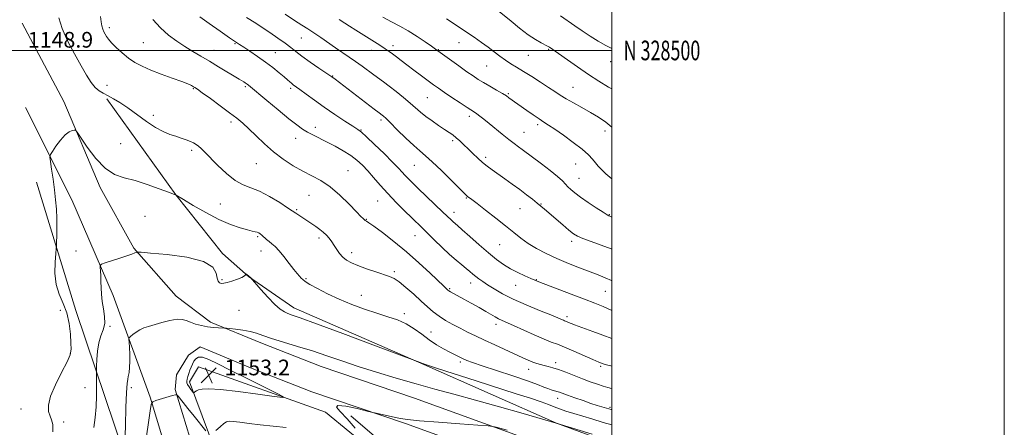
# Model space of a CAD drawing. Extents: x 2109800 to 2112700, y 327300 to 330200.
# Drawn here: x 2112198 to 2112700, y 328308 to 328516 of the extents above; entities that cross this region are included whole.
import ezdxf
from ezdxf.enums import TextEntityAlignment as Align

# ---------------------------------------------------------------- set-up
doc = ezdxf.new("R2010")
doc.units = 0
doc.header["$MEASUREMENT"] = 0
for name, color, linetype, lineweight in [('DTM HARD BREAKLINE', 7, 'Continuous', 0), ('DTM SPOT ELEVATION', 2, 'Continuous', 13), ('GRID LINE', 7, 'Continuous', 0), ('GRID TEXT', 7, 'Continuous', 0), ('INDEX CONTOUR', 41, 'Continuous', 13), ('INTERMEDIATE CONTOUR', 44, 'Continuous', 0), ('INTERMEDIATE CONTOUR DEPRESSION', 44, 'Continuous', 0), ('SPOT ELEVATION', 7, 'Continuous', 0)]:
    doc.layers.add(name, color=color, linetype=linetype, lineweight=lineweight)
doc.styles.add('Style-ITALICS', font='ITALICS.shx')
doc.styles.add('Style-WORKING', font='WORKING.shx')

# ---------------------------------------------------------------- blocks, each defined once
blk = doc.blocks.new('SPOT')
at = {"layer": 'SPOT ELEVATION'}
for p, q in [((-3.910000000149012, -3.910000000032596), (3.819999999832362, 3.809999999997672)), ((-1.649999999906868, 3.770000000018626), (1.71999999973923, -3.929999999993015))]:
    blk.add_line(p, q, dxfattribs=at)

msp = doc.modelspace()

# ---------------------------------------------------------------- linework, layer by layer
at = {"layer": 'DTM HARD BREAKLINE', "extrusion": (0.1106533190696828, -0.0125351098712378, 0.9937800128798018), "elevation": 230763.4925397582, "flags": 128}
msp.add_lwpolyline([(564027.3388269828, -2048952.313205638), (564022.5445219046, -2048946.914209335), (564011.845133944, -2048941.896638256), (564004.317382269, -2048942.076234245)], dxfattribs=at)
at = {"layer": 'DTM HARD BREAKLINE'}
for points in [[(2112295.43, 328361.54, 1153.81), (2112278.05, 328374.71, 1153.32), (2112256.51, 328399.17, 1151.89), (2112239.23, 328430.1, 1150.45), (2112220.84, 328473.92, 1149.78), (2112199.56, 328513.92, 1149.66)], [(2112242.744, 328475.259, 1148.315), (2112277.894, 328426.343, 1149.995), (2112301.629, 328396.456, 1151.815), (2112314.936, 328384.781, 1152.025), (2112338.049, 328368.788, 1151.465), (2112404.196, 328339.959, 1152.025), (2112471.83, 328310.032, 1153.985), (2112500, 328299.63, 1154.392)], [(2112201.2, 328470.9, 1149.45), (2112224.87, 328423.88, 1150.51), (2112245.98, 328375, 1152.71), (2112264.73, 328323.27, 1155.79)], [(2112484.141, 327817.783, 1180.375), (2112432.745, 327848.426, 1179.395), (2112392.004, 327875.54, 1179.255), (2112374.51, 327893.993, 1179.045), (2112362.074, 327912.961, 1178.975), (2112354.602, 327930.433, 1178.135), (2112344.93, 327970.412, 1177.155), (2112328.899, 328035.361, 1174.915), (2112310.62, 328105.954, 1170.575), (2112294.17, 328167.4, 1166.305), (2112273.882, 328227.518, 1160.005), (2112251.62, 328293.771, 1153.985), (2112226.944, 328367.438, 1150.555), (2112206.906, 328432.83, 1149.435)], [(2112500, 328287.908, 1157.01), (2112454.26, 328302.88, 1156.28), (2112399.44, 328322.77, 1155.27), (2112351.84, 328338.86, 1154.94), (2112321.08, 328350.94, 1154.45), (2112295.43, 328361.54, 1153.81)], [(2112500, 328273.499, 1157.909), (2112449.79, 328289.94, 1157.11), (2112394.91, 328309.85, 1156.11), (2112347.15, 328325.99, 1155.77), (2112315.96, 328338.24, 1155.28), (2112290.2, 328348.88, 1154.64)], [(2112457.98, 328215.64, 1167.22), (2112417.41, 328260.02, 1161.12), (2112378.87, 328295.17, 1155.99), (2112354.18, 328315.6, 1154.53), (2112289.4, 328338.68, 1152.79), (2112284.83, 328331, 1153.49), (2112297.74, 328296.33, 1156.64), (2112324.8, 328211.88, 1165.88), (2112337.54, 328168.58, 1169.78), (2112345.62, 328141.26, 1172.05)], [(2112264.73, 328323.27, 1155.79), (2112277.74, 328280.46, 1159.57), (2112296.32, 328219.86, 1165), (2112311, 328170.55, 1170), (2112323.16, 328120.37, 1173.51), (2112338.16, 328062.41, 1177.29), (2112348.58, 328022.18, 1178.67), (2112358.26, 327976.81, 1179.37), (2112370.5, 327938.47, 1179.79), (2112377.8, 327920.85, 1179.46), (2112387.14, 327904.61, 1179.49)], [(2112277.5, 328327.15, 1155.78), (2112290.5, 328284.35, 1159.56), (2112309.09, 328223.71, 1164.99), (2112323.88, 328174.02, 1169.99), (2112336.1, 328123.61, 1173.5), (2112351.07, 328065.75, 1177.28), (2112361.56, 328025.25, 1178.66), (2112371.17, 327980.24, 1179.36), (2112383.03, 327943.06, 1179.78), (2112389.79, 327926.75, 1179.45), (2112398.7, 327911.26, 1179.48)], [(2112500, 328139.871, 1177.472), (2112498.03, 328154.96, 1175.95), (2112485.56, 328183.19, 1172.75), (2112462.32, 328218.35, 1167.72), (2112436.91, 328249.67, 1163.99), (2112411.68, 328274.07, 1159.97), (2112386.13, 328297.25, 1157.47), (2112366.93, 328313.71, 1156.37)]]:
    msp.add_polyline3d(points, dxfattribs=at)
at = {"layer": 'DTM SPOT ELEVATION'}
for p in [(2112244.03, 328511.63, 1145.62), (2112261.3, 328503.98, 1145.12), (2112341.78, 328506.39, 1138.92), (2112422.13, 328503.93, 1132.72), (2112297.3, 328500.15, 1143.22), (2112308.05, 328503.5, 1142.12), (2112328.56, 328498.95, 1141.12), (2112377.65, 328500.15, 1136.62), (2112388.47, 328502.42, 1135.52), (2112411.6, 328500.43, 1133.92), (2112467.9, 328500.64, 1130.12), (2112457.41, 328497.49, 1130.92), (2112499.39, 328494.35, 1128.62), (2112436.18, 328492.15, 1132.92), (2112357.84, 328486.92, 1139.92), (2112242.71, 328482.14, 1147.32), (2112286.7, 328480.51, 1146.12), (2112313.17, 328481.57, 1144.22), (2112336.36, 328480.68, 1142.32), (2112480.17, 328481.26, 1131.12), (2112406.01, 328476.01, 1136.92), (2112447.28, 328478.02, 1133.82), (2112266.38, 328466.96, 1147.52), (2112382.44, 328464.62, 1140.32), (2112427.45, 328466.34, 1136.42), (2112305.87, 328463.45, 1146.42), (2112348.93, 328460.83, 1143.42), (2112372.23, 328459.45, 1141.92), (2112462.23, 328462.21, 1134.32), (2112496.49, 328459, 1132.62), (2112338.83, 328455.24, 1144.72), (2112418.97, 328453.95, 1138.32), (2112455.33, 328458.19, 1135.12), (2112249.65, 328452.48, 1148.82), (2112285.9, 328449, 1148.32), (2112435.76, 328445.49, 1137.62), (2112318.83, 328442.3, 1146.92), (2112365.62, 328438.69, 1145.22), (2112399.29, 328441.44, 1140.92), (2112481.51, 328442.17, 1134.82), (2112483.24, 328434.76, 1135.12), (2112345.67, 328426.12, 1146.82), (2112425.84, 328424.69, 1140.12), (2112300.54, 328421.72, 1148.92), (2112339.37, 328418.86, 1147.82), (2112380.74, 328423.21, 1144.92), (2112453.15, 328419.33, 1138.92), (2112463.84, 328421.66, 1137.92), (2112262.16, 328415.44, 1151.3), (2112374.87, 328413.97, 1145.92), (2112419.66, 328417.5, 1141.42), (2112498.67, 328416.28, 1135.92), (2112319.54, 328404.98, 1150.22), (2112350.77, 328404.41, 1148.42), (2112399.73, 328405.49, 1144.82), (2112442.8, 328400.94, 1140.92), (2112479.51, 328402.61, 1138.42), (2112227.03, 328397.79, 1150.52), (2112321.25, 328397.67, 1150.62), (2112367.37, 328396.83, 1147.52), (2112344.25, 328383.6, 1149.82), (2112389.2, 328387.2, 1147.72), (2112301.32, 328383.08, 1151.82), (2112417.36, 328378.63, 1145.82), (2112428.06, 328381.49, 1144.62), (2112450.96, 328380.3, 1142.72), (2112461.58, 328383.15, 1141.92), (2112372.44, 328375.09, 1149.22), (2112496.62, 328377.23, 1140.92), (2112218.99, 328367.46, 1149.22), (2112309.97, 328367.51, 1153.25), (2112394.23, 328365.76, 1149.62), (2112477.2, 328364.26, 1143.62), (2112244.34, 328359.39, 1152.12), (2112440.92, 328360.33, 1146.52), (2112407.83, 328356.46, 1149.22), (2112224.15, 328345.53, 1149.92), (2112422.81, 328341.15, 1150.32), (2112471.41, 328340.86, 1147.52), (2112494.29, 328338.96, 1146.22), (2112457.66, 328337.42, 1148.62), (2112231.63, 328328.01, 1151.12), (2112255.14, 328328.08, 1154.32), (2112472.39, 328322.59, 1150.62), (2112199.01, 328317.15, 1149.32), (2112499.13, 328318.09, 1149.72), (2112220.6, 328310.64, 1150.32)]:
    msp.add_point(p, dxfattribs=at)
at = {"layer": 'GRID LINE', "flags": 128}
for points in [[(2109800, 327300), (2112700, 327300), (2112700, 330200), (2109800, 330200), (2109800, 327300)], [(2110000, 327500), (2112500, 327500), (2112500, 330000), (2110000, 330000), (2110000, 327500)], [(2112500, 328500), (2110000, 328500)]]:
    msp.add_lwpolyline(points, dxfattribs=at)
at = {"layer": 'INDEX CONTOUR', "flags": 128}
for points, elevation in [([(2112500, 328480.419), (2112498.323, 328481.356), (2112493.376, 328484.379), (2112488.118, 328487.81), (2112482.568, 328491.591), (2112477.343, 328495.235), (2112468.184, 328501.631), (2112467.848, 328501.839), (2112467.195, 328502.202), (2112463.917, 328503.916), (2112461.048, 328505.585), (2112457.375, 328508.046), (2112453.037, 328511.337), (2112448.646, 328514.887), (2112440.961, 328521.261)], 1130), ([(2112500, 328382.562), (2112499.852, 328382.638), (2112496.602, 328384.102), (2112493.023, 328385.546), (2112483.579, 328389.174), (2112477.848, 328391.453), (2112472.049, 328393.904), (2112466.607, 328396.426), (2112461.682, 328398.988), (2112457.369, 328401.574), (2112453.644, 328404.218), (2112450.011, 328407.126), (2112445.854, 328410.551), (2112440.829, 328414.577), (2112435.664, 328418.626), (2112431.36, 328421.951), (2112428.654, 328424.009), (2112426.536, 328425.591), (2112425.958, 328426.09), (2112424.803, 328427.222), (2112418.192, 328433.855), (2112413.195, 328438.795), (2112408.539, 328443.25), (2112405.058, 328446.345), (2112402.195, 328448.75), (2112399.042, 328451.521), (2112395.001, 328455.364), (2112390.694, 328459.605), (2112387.052, 328463.217), (2112384.768, 328465.436), (2112383.585, 328466.521), (2112383.009, 328466.991), (2112381.393, 328468.205), (2112378.951, 328470.062), (2112359.01, 328485.345), (2112357.377, 328486.516), (2112350.694, 328491.056), (2112346.252, 328494.109), (2112342.108, 328497.057), (2112339.014, 328499.417), (2112336.457, 328501.463), (2112333.607, 328503.659), (2112329.885, 328506.322), (2112325.716, 328509.175), (2112321.775, 328511.792), (2112318.582, 328513.855), (2112313.892, 328516.833)], 1140), ([(2112500, 328316.769), (2112499.67, 328316.859), (2112494.877, 328318.292), (2112492.523, 328319.027), (2112489.343, 328320.07), (2112485.339, 328321.439), (2112481.128, 328322.915), (2112477.485, 328324.22), (2112473.309, 328325.75), (2112472.013, 328326.177), (2112469.168, 328326.981), (2112467.466, 328327.561), (2112465.388, 328328.403), (2112462.209, 328329.666), (2112457.069, 328331.523), (2112449.571, 328334.025), (2112441.185, 328336.75), (2112433.853, 328339.155), (2112429.015, 328340.841), (2112426.138, 328341.971), (2112424.194, 328342.852), (2112422.297, 328343.759), (2112420.124, 328344.83), (2112417.494, 328346.176), (2112414.294, 328347.884), (2112410.692, 328349.978), (2112406.922, 328352.462), (2112403.157, 328355.279), (2112399.306, 328358.129), (2112395.218, 328360.654), (2112390.748, 328362.615), (2112385.785, 328364.265), (2112380.23, 328365.977), (2112374.061, 328368.051), (2112367.57, 328370.472), (2112361.134, 328373.15), (2112355.136, 328375.955), (2112349.986, 328378.599), (2112346.106, 328380.752), (2112343.745, 328382.196), (2112342.47, 328383.146), (2112341.679, 328383.922), (2112340.835, 328384.846), (2112339.664, 328386.233), (2112337.954, 328388.388), (2112335.606, 328391.453), (2112332.953, 328394.866), (2112330.435, 328397.901), (2112328.393, 328400.013), (2112326.75, 328401.424), (2112325.329, 328402.545), (2112323.993, 328403.697), (2112321.698, 328405.807), (2112320.829, 328406.52), (2112320.063, 328407.003), (2112319.276, 328407.323), (2112318.297, 328407.566), (2112316.77, 328407.897), (2112314.29, 328408.502), (2112310.549, 328409.57), (2112305.621, 328411.295), (2112299.678, 328413.876), (2112293.05, 328417.332), (2112286.709, 328420.975), (2112281.79, 328423.933), (2112277.938, 328426.268), (2112274.149, 328427.72), (2112269.386, 328429.529), (2112263.308, 328431.706), (2112257.058, 328433.667), (2112251.524, 328435.112), (2112246.574, 328436.838), (2112241.818, 328439.917), (2112237.039, 328444.964), (2112232.696, 328450.767), (2112227.601, 328458.379), (2112226.733, 328459.354), (2112226.075, 328459.416), (2112225.009, 328459.195), (2112223.448, 328458.491), (2112221.43, 328456.899), (2112219.065, 328454.228), (2112216.739, 328451.152), (2112214.911, 328448.559), (2112213.923, 328446.999), (2112213.676, 328445.671), (2112213.959, 328443.44), (2112214.567, 328439.5), (2112215.32, 328434.377), (2112216.043, 328428.932), (2112216.594, 328423.842), (2112216.959, 328419.068), (2112217.151, 328414.384), (2112217.194, 328409.701), (2112217.148, 328405.476), (2112217.076, 328402.299), (2112217.021, 328400.444), (2112216.923, 328398.913), (2112216.698, 328396.4), (2112216.353, 328391.993), (2112216.252, 328386.386), (2112216.853, 328380.674), (2112218.424, 328375.669), (2112220.483, 328371.05), (2112222.361, 328366.21), (2112223.543, 328360.789), (2112224.131, 328355.382), (2112224.382, 328350.828), (2112224.432, 328347.614), (2112223.931, 328344.818), (2112222.405, 328341.165), (2112219.642, 328335.802), (2112216.463, 328329.557), (2112213.945, 328323.683), (2112212.895, 328319.16), (2112213.015, 328315.904), (2112213.736, 328313.56), (2112214.539, 328311.668), (2112215.108, 328309.349), (2112215.181, 328305.619)], 1150)]:
    msp.add_lwpolyline(points, dxfattribs=dict(at, elevation=elevation))
at = {"layer": 'INTERMEDIATE CONTOUR', "flags": 128}
for points, elevation in [([(2112500, 328327.669), (2112499.914, 328327.688), (2112497.971, 328328.175), (2112495.632, 328328.853), (2112492.63, 328329.837), (2112489.037, 328331.11), (2112485.006, 328332.621), (2112476.55, 328335.928), (2112472.848, 328337.303), (2112469.897, 328338.258), (2112467.549, 328338.892), (2112465.547, 328339.369), (2112463.662, 328339.838), (2112461.763, 328340.387), (2112459.743, 328341.089), (2112457.456, 328342.027), (2112454.593, 328343.31), (2112440.463, 328349.836), (2112435.161, 328352.306), (2112430.552, 328354.484), (2112426.503, 328356.448), (2112422.707, 328358.352), (2112418.943, 328360.324), (2112415.307, 328362.382), (2112411.978, 328364.519), (2112409.036, 328366.76), (2112406.159, 328369.268), (2112402.926, 328372.24), (2112399.092, 328375.732), (2112395.122, 328379.225), (2112391.655, 328382.058), (2112389.076, 328383.783), (2112386.763, 328384.806), (2112379.721, 328387.082), (2112375.019, 328388.687), (2112370.637, 328390.296), (2112367.274, 328391.722), (2112364.809, 328393.098), (2112362.916, 328394.64), (2112361.314, 328396.496), (2112359.89, 328398.544), (2112358.572, 328400.596), (2112357.29, 328402.499), (2112355.97, 328404.239), (2112354.537, 328405.841), (2112352.933, 328407.33), (2112351.155, 328408.754), (2112349.222, 328410.163), (2112347.168, 328411.588), (2112345.098, 328412.984), (2112338.916, 328417.056), (2112337.103, 328418.285), (2112334.8, 328419.81), (2112330.75, 328422.429), (2112325.652, 328425.519), (2112320.514, 328428.226), (2112316.089, 328429.995), (2112312.109, 328431.501), (2112308.05, 328433.717), (2112303.58, 328437.288), (2112299.131, 328441.527), (2112292.606, 328448.171), (2112290.767, 328449.946), (2112289.416, 328451.131), (2112288.197, 328452.063), (2112286.873, 328452.878), (2112285.237, 328453.658), (2112283.134, 328454.474), (2112280.628, 328455.335), (2112277.833, 328456.234), (2112274.812, 328457.227), (2112271.416, 328458.612), (2112267.442, 328460.748), (2112262.809, 328463.826), (2112253.297, 328470.734), (2112249.356, 328473.407), (2112246.066, 328475.419), (2112243.284, 328476.932), (2112240.875, 328478.145), (2112238.716, 328479.422), (2112236.692, 328481.161), (2112234.662, 328483.725), (2112232.384, 328487.336), (2112229.591, 328492.178), (2112226.181, 328498.264), (2112222.694, 328504.915), (2112219.84, 328511.285), (2112218.158, 328516.711)], 1148), ([(2112500, 328339.044), (2112499.428, 328339.175), (2112497.373, 328339.673), (2112495.581, 328340.197), (2112493.454, 328340.995), (2112490.318, 328342.344), (2112480.628, 328346.702), (2112475.902, 328348.751), (2112472.315, 328350.167), (2112469.178, 328351.335), (2112465.448, 328352.825), (2112460.443, 328355.019), (2112449.982, 328359.781), (2112444.111, 328362.391), (2112442.334, 328363.234), (2112440.617, 328364.162), (2112435.886, 328366.912), (2112432.337, 328368.93), (2112428.389, 328371.142), (2112424.655, 328373.212), (2112419.384, 328376.106), (2112417.851, 328376.962), (2112416.947, 328377.503), (2112416.45, 328377.856), (2112416.101, 328378.163), (2112415.583, 328378.643), (2112414.337, 328379.822), (2112407.4, 328386.469), (2112401.718, 328391.761), (2112395.33, 328397.402), (2112388.882, 328402.678), (2112383.083, 328407.134), (2112378.662, 328410.38), (2112376.108, 328412.181), (2112374.98, 328412.924), (2112374.598, 328413.149), (2112374.385, 328413.313), (2112373.861, 328413.803), (2112373.33, 328414.267), (2112372.155, 328415.39), (2112369.848, 328417.738), (2112366.117, 328421.606), (2112361.437, 328426.203), (2112356.475, 328430.465), (2112351.75, 328433.616), (2112347.175, 328436.031), (2112342.514, 328438.373), (2112337.603, 328441.18), (2112332.574, 328444.509), (2112327.631, 328448.293), (2112322.969, 328452.403), (2112318.74, 328456.467), (2112315.085, 328460.051), (2112312.006, 328462.894), (2112308.954, 328465.433), (2112305.24, 328468.273), (2112300.476, 328471.789), (2112295.466, 328475.433), (2112291.315, 328478.423), (2112288.819, 328480.195), (2112287.547, 328481.056), (2112286.763, 328481.532), (2112285.76, 328482.084), (2112283.961, 328482.917), (2112280.818, 328484.172), (2112276.052, 328485.923), (2112270.44, 328487.967), (2112265.028, 328490.032), (2112260.611, 328491.939), (2112256.992, 328493.862), (2112253.726, 328496.07), (2112250.498, 328498.712), (2112247.516, 328501.476), (2112245.119, 328503.93), (2112243.536, 328505.761), (2112242.559, 328507.121), (2112241.871, 328508.271), (2112241.221, 328509.456), (2112240.609, 328510.833), (2112240.1, 328512.536), (2112239.735, 328514.683), (2112239.433, 328517.324)], 1146), ([(2112500, 328353.109), (2112495.507, 328354.869), (2112490.381, 328356.756), (2112481.048, 328360.101), (2112479.8, 328360.582), (2112478.721, 328361.033), (2112476.993, 328361.785), (2112476.42, 328362.01), (2112475.919, 328362.196), (2112475.324, 328362.434), (2112474.376, 328362.843), (2112472.455, 328363.655), (2112468.846, 328365.129), (2112463.169, 328367.417), (2112456.367, 328370.235), (2112449.715, 328373.19), (2112444.24, 328375.945), (2112439.975, 328378.386), (2112436.706, 328380.455), (2112434.218, 328382.125), (2112432.286, 328383.513), (2112430.681, 328384.762), (2112429.184, 328386.007), (2112427.605, 328387.354), (2112425.762, 328388.887), (2112423.492, 328390.718), (2112420.714, 328393.011), (2112417.369, 328395.948), (2112413.495, 328399.579), (2112409.532, 328403.429), (2112403.282, 328409.555), (2112398.016, 328414.664), (2112394.31, 328418.298), (2112390.06, 328422.565), (2112385.806, 328427.022), (2112381.982, 328431.28), (2112378.615, 328435.178), (2112375.627, 328438.608), (2112372.897, 328441.516), (2112370.122, 328444.056), (2112366.956, 328446.438), (2112363.174, 328448.815), (2112359.043, 328451.122), (2112354.953, 328453.247), (2112347.918, 328456.768), (2112345.015, 328458.319), (2112342.389, 328459.93), (2112339.437, 328462.054), (2112335.439, 328465.215), (2112330.02, 328469.658), (2112324.188, 328474.503), (2112314.919, 328482.238), (2112314.256, 328482.758), (2112313.709, 328483.148), (2112313.111, 328483.547), (2112312.413, 328483.988), (2112310.049, 328485.432), (2112299.613, 328491.727), (2112294.999, 328494.475), (2112290.632, 328497.047), (2112286.485, 328499.51), (2112282.412, 328502.018), (2112278.299, 328504.729), (2112274.161, 328507.819), (2112270.044, 328511.475), (2112266.049, 328515.729)], 1144), ([(2112500, 328367.418), (2112499.706, 328367.571), (2112495.587, 328369.468), (2112491.325, 328371.177), (2112486.059, 328373.165), (2112479.332, 328375.722), (2112462.87, 328382.019), (2112460.725, 328382.856), (2112458.681, 328383.714), (2112455.722, 328385.019), (2112452.081, 328386.741), (2112448.3, 328388.725), (2112444.759, 328390.897), (2112441.185, 328393.478), (2112437.145, 328396.763), (2112432.421, 328400.856), (2112427.669, 328405.085), (2112423.764, 328408.589), (2112421.331, 328410.745), (2112419.145, 328412.655), (2112418.177, 328413.564), (2112413.968, 328417.61), (2112401.365, 328429.651), (2112398.291, 328432.614), (2112396.147, 328434.733), (2112394.561, 328436.384), (2112393.121, 328437.975), (2112391.237, 328440.024), (2112388.281, 328443.077), (2112383.933, 328447.396), (2112379.103, 328452.097), (2112375.017, 328456.01), (2112372.475, 328458.339), (2112370.6, 328459.781), (2112368.094, 328461.409), (2112364.014, 328464.035), (2112358.838, 328467.432), (2112353.399, 328471.116), (2112348.425, 328474.64), (2112344.238, 328477.715), (2112341.052, 328480.094), (2112337.711, 328482.561), (2112336.831, 328483.244), (2112335.949, 328483.997), (2112334.772, 328485.037), (2112333.03, 328486.554), (2112330.525, 328488.673), (2112327.331, 328491.255), (2112323.593, 328494.095), (2112319.525, 328496.972), (2112315.619, 328499.601), (2112312.434, 328501.682), (2112310.247, 328503.096), (2112308.2, 328504.448), (2112305.148, 328506.524), (2112300.374, 328509.822), (2112294.855, 328513.676), (2112289.993, 328517.13)], 1142), ([(2112500, 328398.653), (2112499.655, 328398.788), (2112494.537, 328400.7), (2112489.471, 328402.561), (2112485.285, 328404.141), (2112482.504, 328405.341), (2112480.457, 328406.575), (2112478.169, 328408.388), (2112474.964, 328411.117), (2112465.697, 328419.146), (2112463.875, 328420.681), (2112461.994, 328422.207), (2112459.567, 328424.124), (2112456.569, 328426.435), (2112453.09, 328429.045), (2112449.264, 328431.836), (2112445.409, 328434.591), (2112438.948, 328439.13), (2112436.438, 328440.967), (2112434.083, 328442.873), (2112431.675, 328445.063), (2112429.242, 328447.429), (2112426.873, 328449.783), (2112424.642, 328451.959), (2112422.581, 328453.893), (2112420.708, 328455.537), (2112418.981, 328456.903), (2112417.117, 328458.222), (2112414.771, 328459.78), (2112411.742, 328461.775), (2112408.39, 328464.047), (2112405.219, 328466.348), (2112402.562, 328468.514), (2112397.274, 328473.19), (2112393.808, 328476.086), (2112390.056, 328479.1), (2112386.563, 328481.808), (2112383.713, 328483.929), (2112378.744, 328487.518), (2112372.717, 328491.996), (2112369.433, 328494.378), (2112366.147, 328496.656), (2112359.262, 328501.318), (2112351.734, 328506.557), (2112348.227, 328508.95), (2112345.119, 328510.968), (2112341.982, 328512.939), (2112338.249, 328515.312), (2112333.533, 328518.424)], 1138), ([(2112500, 328415.054), (2112499.635, 328415.214), (2112499.002, 328415.481), (2112498.501, 328415.707), (2112497.551, 328416.255), (2112495.538, 328417.526), (2112492.106, 328419.753), (2112487.951, 328422.51), (2112484.03, 328425.205), (2112481.09, 328427.377), (2112479.045, 328429.084), (2112477.6, 328430.52), (2112476.403, 328431.9), (2112474.875, 328433.544), (2112472.381, 328435.801), (2112468.563, 328438.843), (2112464.18, 328442.161), (2112454.291, 328449.532), (2112452.504, 328450.835), (2112450.273, 328452.492), (2112447.508, 328454.629), (2112444.208, 328457.285), (2112437.488, 328462.796), (2112434.85, 328464.923), (2112432.806, 328466.523), (2112431.261, 328467.675), (2112430.031, 328468.523), (2112426.265, 328470.95), (2112422.717, 328473.273), (2112418.559, 328476.028), (2112414.671, 328478.637), (2112411.668, 328480.697), (2112409.134, 328482.5), (2112406.388, 328484.514), (2112402.956, 328487.06), (2112399.175, 328489.887), (2112395.588, 328492.6), (2112392.621, 328494.881), (2112390.238, 328496.731), (2112388.283, 328498.226), (2112386.545, 328499.491), (2112384.56, 328500.837), (2112381.801, 328502.62), (2112369.528, 328510.388), (2112366.337, 328512.423), (2112364.011, 328513.926), (2112361.061, 328515.874)], 1136), ([(2112500, 328434.612), (2112496.912, 328437.132), (2112494.704, 328439.24), (2112493.111, 328441.021), (2112491.743, 328442.721), (2112490.201, 328444.581), (2112488.049, 328446.817), (2112484.84, 328449.642), (2112480.373, 328453.12), (2112475.413, 328456.735), (2112470.972, 328459.83), (2112467.765, 328461.951), (2112465.329, 328463.495), (2112462.906, 328465.066), (2112459.949, 328467.102), (2112456.758, 328469.366), (2112447.593, 328475.901), (2112446.257, 328476.808), (2112444.252, 328478.051), (2112441.319, 328479.764), (2112437.91, 328481.726), (2112434.647, 328483.624), (2112431.944, 328485.273), (2112429.345, 328486.983), (2112426.179, 328489.189), (2112422.052, 328492.132), (2112410.206, 328500.681), (2112408.185, 328502.116), (2112404.936, 328504.394), (2112400.775, 328507.199), (2112396.295, 328510.003), (2112391.953, 328512.419), (2112387.673, 328514.632), (2112383.243, 328516.973)], 1134), ([(2112500, 328460.968), (2112496.989, 328463.403), (2112493.161, 328465.992), (2112489.122, 328468.394), (2112484.778, 328470.842), (2112480.48, 328473.242), (2112476.69, 328475.415), (2112473.677, 328477.272), (2112470.938, 328479.076), (2112467.779, 328481.179), (2112463.734, 328483.803), (2112459.248, 328486.65), (2112454.991, 328489.293), (2112451.469, 328491.431), (2112448.513, 328493.247), (2112445.788, 328495.05), (2112443.005, 328497.082), (2112440.075, 328499.322), (2112436.954, 328501.681), (2112433.58, 328504.108), (2112429.815, 328506.705), (2112425.501, 328509.608), (2112420.625, 328512.855), (2112415.735, 328516.077)], 1132), ([(2112500, 328500.954), (2112496.879, 328502.504), (2112493.031, 328504.752), (2112488.932, 328507.375), (2112484.89, 328510.083), (2112481.188, 328512.611), (2112473.772, 328517.712)], 1128), ([(2112500, 328309.09), (2112495.613, 328310.376), (2112489.805, 328312.131), (2112480.583, 328314.944), (2112476.638, 328316.168), (2112473.294, 328317.285), (2112470.541, 328318.327), (2112467.71, 328319.448), (2112463.965, 328320.831), (2112458.588, 328322.642), (2112451.322, 328324.985), (2112430.963, 328331.484), (2112411.231, 328337.816), (2112404.564, 328339.982), (2112404.246, 328340.105), (2112404.084, 328340.214), (2112400.997, 328341.339), (2112378.215, 328349.89), (2112362.913, 328355.614), (2112349.49, 328360.593), (2112341.21, 328363.596), (2112337.064, 328365.056), (2112334.973, 328365.824), (2112333.155, 328366.676), (2112331.014, 328368.109), (2112328.251, 328370.546), (2112324.753, 328374.163), (2112321.147, 328378.152), (2112315.851, 328384.184), (2112315.052, 328384.972), (2112314.802, 328385.163), (2112313.435, 328386.104), (2112313.359, 328386.085), (2112313.339, 328385.905), (2112313.256, 328385.547), (2112312.768, 328385.004), (2112311.477, 328384.264), (2112309.178, 328383.352), (2112306.421, 328382.431), (2112303.949, 328381.698), (2112302.321, 328381.301), (2112301.353, 328381.195), (2112300.681, 328381.287), (2112300.019, 328381.559), (2112299.398, 328382.298), (2112298.938, 328383.869), (2112298.465, 328386.459), (2112296.665, 328389.542), (2112291.936, 328392.416), (2112283.447, 328394.525), (2112273.44, 328395.896), (2112264.928, 328396.704), (2112260.15, 328397.107), (2112258.266, 328397.2), (2112257.655, 328397.062), (2112256.913, 328396.744), (2112255.467, 328396.186), (2112252.954, 328395.296), (2112249.251, 328394.055), (2112241.822, 328391.635), (2112239.958, 328390.978), (2112239.299, 328390.393), (2112239.279, 328389.378), (2112239.418, 328387.556), (2112239.578, 328385.058), (2112239.704, 328382.141), (2112239.775, 328379.005), (2112239.915, 328375.663), (2112240.279, 328372.072), (2112240.924, 328368.242), (2112241.506, 328364.396), (2112241.583, 328360.812), (2112240.867, 328357.636), (2112239.697, 328354.513), (2112238.568, 328350.957), (2112237.864, 328346.713), (2112237.532, 328342.449), (2112237.411, 328339.058), (2112237.364, 328337.073), (2112237.364, 328335.568), (2112237.411, 328333.252), (2112237.483, 328329.193), (2112237.462, 328323.893), (2112237.206, 328318.214), (2112236.66, 328312.846), (2112236.107, 328307.804)], 1152), ([(2112490.032, 328304.286), (2112471.645, 328310.011), (2112454.893, 328314.83), (2112442.819, 328318.275), (2112430.459, 328321.746), (2112419.579, 328324.719), (2112409.806, 328327.357), (2112400.227, 328329.992), (2112390.198, 328332.871), (2112380.134, 328335.896), (2112370.717, 328338.885), (2112362.419, 328341.691), (2112354.864, 328344.31), (2112347.467, 328346.778), (2112339.872, 328349.109), (2112332.648, 328351.243), (2112326.596, 328353.105), (2112322.229, 328354.636), (2112318.912, 328355.847), (2112315.723, 328356.773), (2112312.024, 328357.446), (2112308.309, 328357.905), (2112305.356, 328358.187), (2112303.675, 328358.334), (2112302.695, 328358.398), (2112299.665, 328358.504), (2112297.061, 328358.685), (2112294.049, 328359.061), (2112290.906, 328359.686), (2112287.9, 328360.498), (2112285.289, 328361.4), (2112283.184, 328362.271), (2112281.116, 328362.872), (2112278.469, 328362.933), (2112274.85, 328362.296), (2112270.759, 328361.235), (2112263.88, 328359.263), (2112261.508, 328358.497), (2112259.494, 328357.596), (2112257.614, 328356.412), (2112255.974, 328355.158), (2112254.764, 328354.137), (2112254.115, 328353.495), (2112253.915, 328352.749), (2112253.991, 328351.259), (2112254.184, 328348.596), (2112254.367, 328345.166), (2112254.424, 328341.586), (2112254.275, 328338.387), (2112253.98, 328335.759), (2112253.634, 328333.808), (2112253.312, 328332.364), (2112253.014, 328330.148), (2112252.72, 328325.607), (2112252.42, 328317.877), (2112252.144, 328308.851), (2112251.678, 328293.634)], 1154), ([(2112293.043, 328306.023), (2112287.143, 328313.548), (2112284.014, 328317.516), (2112281.627, 328320.512), (2112278.993, 328323.76), (2112278.396, 328324.369), (2112277.652, 328324.44), (2112276.123, 328324.031), (2112267.587, 328321.52), (2112266.06, 328320.906), (2112265.33, 328319.537), (2112264.773, 328316.242), (2112263.914, 328310.363), (2112262.893, 328303.301)], 1156), ([(2112446.752, 328306.4), (2112441.046, 328307.882), (2112439.381, 328308.262), (2112436.985, 328308.531), (2112431.803, 328308.919), (2112422.632, 328309.586), (2112411.676, 328310.408), (2112401.989, 328311.19), (2112395.836, 328311.792), (2112392.315, 328312.291), (2112389.734, 328312.821), (2112379.869, 328314.987), (2112378.308, 328315.363), (2112375.337, 328316.108), (2112370.207, 328317.366), (2112364.518, 328318.589), (2112360.459, 328319.049), (2112359.669, 328318.154), (2112361.592, 328315.85), (2112365.125, 328312.217), (2112369.236, 328307.501)], 1156), ([(2112334.029, 328307.685), (2112320.861, 328309.145), (2112315.156, 328309.847), (2112310.5, 328310.457), (2112307.11, 328310.888), (2112305.044, 328311.032), (2112303.708, 328310.723), (2112302.345, 328309.78), (2112300.422, 328308.145), (2112298.289, 328306.248)], 1156)]:
    msp.add_lwpolyline(points, dxfattribs=dict(at, elevation=elevation))
at = {"layer": 'INTERMEDIATE CONTOUR DEPRESSION', "elevation": 1154, "flags": 128}
msp.add_lwpolyline([(2112287.072, 328341.502), (2112288.019, 328342.775), (2112289.386, 328343.59), (2112291.484, 328343.587), (2112294.636, 328342.478), (2112299.212, 328340.254), (2112305.6, 328336.974), (2112313.798, 328332.843), (2112322.269, 328328.636), (2112329.091, 328325.269), (2112332.619, 328323.447), (2112332.313, 328323.011), (2112327.913, 328323.585), (2112319.642, 328324.778), (2112309.675, 328326.131), (2112300.67, 328327.166), (2112294.673, 328327.53), (2112291.273, 328327.36), (2112289.444, 328326.915), (2112288.312, 328326.423), (2112287.604, 328325.98), (2112287.204, 328325.645), (2112286.982, 328325.493), (2112286.747, 328325.631), (2112286.3, 328326.179), (2112285.519, 328327.187), (2112284.607, 328328.434), (2112283.845, 328329.627), (2112283.452, 328330.567), (2112283.397, 328331.41), (2112283.587, 328332.404), (2112283.939, 328333.73), (2112284.41, 328335.299), (2112284.968, 328336.949), (2112285.59, 328338.552), (2112286.285, 328340.073), (2112287.072, 328341.502)], dxfattribs=at)

# ---------------------------------------------------------------- block references
at = {"layer": 'SPOT ELEVATION'}
msp.add_blockref('SPOT', (2112294.656, 328334.357, 1153.244), dxfattribs=at)

# ---------------------------------------------------------------- texts
at = {"layer": 'GRID TEXT', "style": 'Style-WORKING', "width": 0.67}
msp.add_text('N 328500', height=10, dxfattribs=at).set_placement((2112506, 328500), align=Align.MIDDLE_LEFT)
at = {"layer": 'SPOT ELEVATION', "style": 'Style-ITALICS'}
for s, p in [('1148.9', (2112202.402, 328501.448, 1148.942)), ('1153.2', (2112302.656, 328334.357, 1153.244))]:
    msp.add_text(s, height=8.000000000000002, dxfattribs=at).set_placement(p)

doc.saveas('drawing.dxf')
